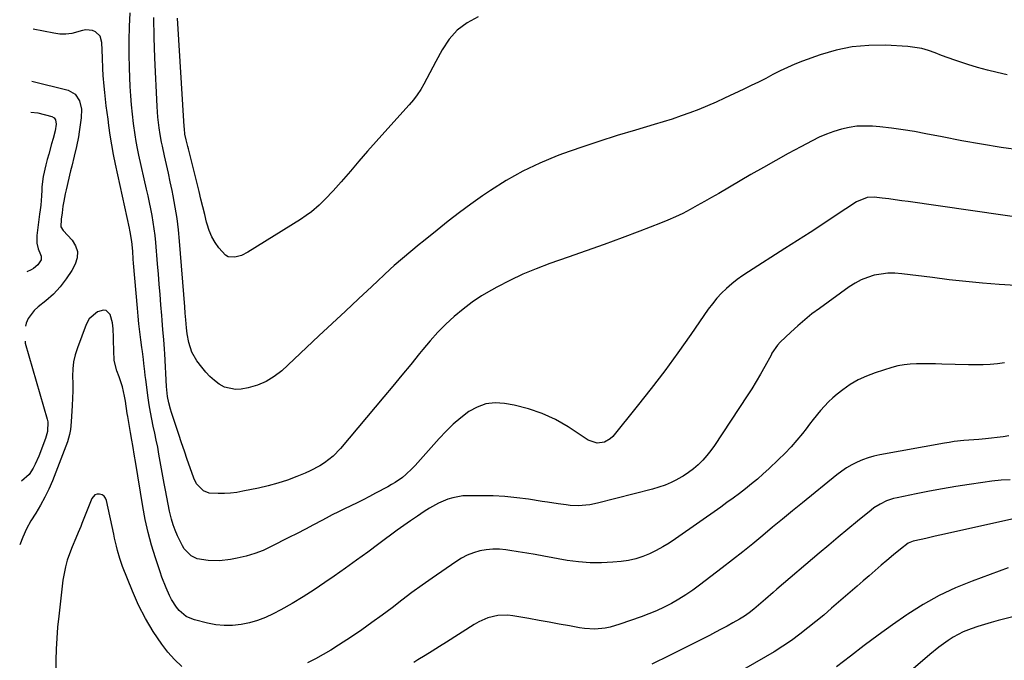
# Model space of a CAD drawing. Units: inches. Extents: x 1921090 to 1926511, y 411302 to 416620.
# Drawn here: x 1921161 to 1921580, y 414050 to 414322 of the extents above; entities that cross this region are included whole.
import ezdxf

# ---------------------------------------------------------------- set-up
doc = ezdxf.new("R2010")
doc.units = ezdxf.units.IN
doc.header["$MEASUREMENT"] = 0
doc.layers.add('7', color=7, linetype='Continuous')
doc.layers.add('8', color=7, linetype='Continuous')

msp = doc.modelspace()

# ---------------------------------------------------------------- linework, layer by layer
at = {"layer": '7', "color": 18}
for points in [[(1921586.58, 414266.27, 1708), (1921578.2, 414267.51, 1708), (1921569.83, 414268.85, 1708), (1921561.48, 414270.34, 1708), (1921553.15, 414271.93, 1708), (1921546.22, 414273.31, 1708), (1921541.36, 414274.2, 1708), (1921536.49, 414274.99, 1708), (1921531.59, 414275.62, 1708), (1921526.68, 414276.15, 1708), (1921523.53, 414276.44, 1708), (1921520.2, 414276.57, 1708), (1921516.89, 414276.45, 1708), (1921513.61, 414275.98, 1708), (1921510.35, 414275.27, 1708), (1921507.15, 414274.27, 1708), (1921504, 414273.13, 1708), (1921500.93, 414271.79, 1708), (1921497.92, 414270.32, 1708), (1921493.14, 414267.79, 1708), (1921487.79, 414264.91, 1708), (1921482.47, 414261.99, 1708), (1921477.18, 414259.01, 1708), (1921471.92, 414255.98, 1708), (1921458.21, 414247.99, 1708), (1921455.19, 414246.24, 1708), (1921452.16, 414244.51, 1708), (1921449.12, 414242.8, 1708), (1921446.07, 414241.11, 1708), (1921442.99, 414239.5, 1708), (1921439.86, 414237.97, 1708), (1921436.67, 414236.58, 1708), (1921433.44, 414235.28, 1708), (1921424.77, 414231.99, 1708), (1921417.16, 414229.14, 1708), (1921409.54, 414226.33, 1708), (1921401.9, 414223.58, 1708), (1921394.24, 414220.88, 1708), (1921386.45, 414218.16, 1708), (1921380.7, 414215.99, 1708), (1921375.03, 414213.63, 1708), (1921369.48, 414211, 1708), (1921364.01, 414208.18, 1708), (1921361.73, 414206.93, 1708), (1921357.56, 414204.46, 1708), (1921353.52, 414201.81, 1708), (1921349.67, 414198.88, 1708), (1921345.95, 414195.78, 1708), (1921342.41, 414192.45, 1708), (1921338.98, 414189.02, 1708), (1921335.72, 414185.43, 1708), (1921332.58, 414181.73, 1708), (1921331.2, 414180.01, 1708), (1921327.44, 414175.38, 1708), (1921323.66, 414170.77, 1708), (1921319.86, 414166.17, 1708), (1921316.04, 414161.59, 1708), (1921297.66, 414139.68, 1708), (1921294.46, 414136.38, 1708), (1921290.82, 414133.56, 1708), (1921288.85, 414132.34, 1708), (1921284.77, 414130.18, 1708), (1921282.66, 414129.25, 1708), (1921279.03, 414127.78, 1708), (1921275.04, 414126.28, 1708), (1921271, 414124.94, 1708), (1921266.89, 414123.82, 1708), (1921262.74, 414122.85, 1708), (1921256.18, 414121.51, 1708), (1921253.58, 414121.07, 1708), (1921250.97, 414120.75, 1708), (1921248.35, 414120.6, 1708), (1921245.71, 414120.56, 1708), (1921241.9, 414120.79, 1708), (1921239.43, 414121.77, 1708), (1921236.51, 414124.67, 1708), (1921235.28, 414127.15, 1708), (1921233.74, 414131.53, 1708), (1921232.52, 414135.06, 1708), (1921231.3, 414138.59, 1708), (1921230.1, 414142.13, 1708), (1921228.92, 414145.68, 1708), (1921225.81, 414155.03, 1708), (1921225.4, 414156.37, 1708), (1921224.69, 414159.08, 1708), (1921224.17, 414161.83, 1708), (1921223.83, 414164.61, 1708), (1921223.73, 414166.01, 1708), (1921223, 414179.84, 1708), (1921222.88, 414181.88, 1708), (1921222.58, 414185.96, 1708), (1921222.2, 414190.04, 1708), (1921221.85, 414194.11, 1708), (1921221.68, 414196.15, 1708), (1921221.32, 414200.72, 1708), (1921220.98, 414205.05, 1708), (1921220.64, 414209.37, 1708), (1921220.29, 414213.7, 1708), (1921219.93, 414218.02, 1708), (1921219.18, 414227.19, 1708), (1921218.9, 414230.05, 1708), (1921218.55, 414232.89, 1708), (1921218.12, 414235.72, 1708), (1921217.62, 414238.55, 1708), (1921217.06, 414241.36, 1708), (1921216.48, 414244.17, 1708), (1921215.88, 414246.98, 1708), (1921215.27, 414249.78, 1708), (1921212.04, 414264.22, 1708), (1921211.44, 414267.08, 1708), (1921210.89, 414269.96, 1708), (1921210.41, 414272.85, 1708), (1921209.74, 414277.63, 1708), (1921209.26, 414281.56, 1708), (1921208.85, 414285.5, 1708), (1921208.53, 414289.44, 1708), (1921208.42, 414291.42, 1708), (1921208.33, 414293.4, 1708), (1921208.04, 414301.18, 1708), (1921207.91, 414307.05, 1708), (1921207.87, 414312.92, 1708), (1921208, 414318.79, 1708), (1921208.23, 414324.66, 1708)], [(1921356.01, 414322.96, 1712), (1921351.34, 414320.38, 1712), (1921347.16, 414317.27, 1712), (1921343.71, 414313.37, 1712), (1921340.75, 414308.94, 1712), (1921338.17, 414304.02, 1712), (1921336.89, 414301.61, 1712), (1921335.62, 414299.2, 1712), (1921334.33, 414296.79, 1712), (1921333.05, 414294.38, 1712), (1921331.68, 414292.03, 1712), (1921330.2, 414289.76, 1712), (1921328.55, 414287.61, 1712), (1921326.8, 414285.53, 1712), (1921316.44, 414274.12, 1712), (1921312.73, 414270, 1712), (1921309.05, 414265.86, 1712), (1921305.41, 414261.67, 1712), (1921301.8, 414257.47, 1712), (1921297.85, 414252.83, 1712), (1921294.54, 414249.09, 1712), (1921291.11, 414245.47, 1712), (1921288.59, 414242.95, 1712), (1921285.31, 414240.19, 1712), (1921282.98, 414238.52, 1712), (1921280.58, 414236.95, 1712), (1921258.28, 414222.98, 1712), (1921255.59, 414221.63, 1712), (1921252.69, 414220.83, 1712), (1921249.97, 414221.07, 1712), (1921248.81, 414221.73, 1712), (1921246.01, 414224.8, 1712), (1921244.35, 414227.14, 1712), (1921242.92, 414229.6, 1712), (1921241.82, 414232.22, 1712), (1921240.95, 414234.95, 1712), (1921240.74, 414235.81, 1712), (1921239.94, 414239.06, 1712), (1921239.14, 414242.32, 1712), (1921238.33, 414245.57, 1712), (1921237.53, 414248.82, 1712), (1921233.05, 414266.85, 1712), (1921232.81, 414267.82, 1712), (1921232.1, 414270.74, 1712), (1921231.58, 414273.14, 1712), (1921231.32, 414275.39, 1712), (1921231.25, 414276.3, 1712), (1921228.34, 414322.39, 1712)], [(1921606.28, 414234.79, 1706), (1921538.66, 414244.47, 1706), (1921535.92, 414244.86, 1706), (1921533.18, 414245.23, 1706), (1921530.43, 414245.59, 1706), (1921527.69, 414245.93, 1706), (1921524.19, 414246.37, 1706), (1921521.24, 414246.27, 1706), (1921516.67, 414244.39, 1706), (1921507.72, 414238.44, 1706), (1921502.4, 414234.92, 1706), (1921497.07, 414231.43, 1706), (1921491.71, 414227.97, 1706), (1921486.33, 414224.54, 1706), (1921470.86, 414214.73, 1706), (1921468.41, 414213.09, 1706), (1921466.03, 414211.37, 1706), (1921463.74, 414209.53, 1706), (1921461.51, 414207.61, 1706), (1921459.41, 414205.56, 1706), (1921457.4, 414203.43, 1706), (1921455.55, 414201.16, 1706), (1921453.8, 414198.8, 1706), (1921446.37, 414188.03, 1706), (1921440.89, 414180.28, 1706), (1921435.3, 414172.63, 1706), (1921429.53, 414165.1, 1706), (1921423.64, 414157.67, 1706), (1921413.24, 414144.85, 1706), (1921412.18, 414143.81, 1706), (1921409.68, 414142.4, 1706), (1921406.67, 414141.96, 1706), (1921402.78, 414143.2, 1706), (1921394.31, 414148.82, 1706), (1921388.91, 414151.95, 1706), (1921383.32, 414154.61, 1706), (1921377.44, 414156.57, 1706), (1921371.37, 414158.07, 1706), (1921367.32, 414158.8, 1706), (1921363.25, 414159.03, 1706), (1921359.34, 414158.63, 1706), (1921355.63, 414157.3, 1706), (1921352.06, 414155.34, 1706), (1921348.71, 414152.75, 1706), (1921345.49, 414150.02, 1706), (1921342.45, 414147.08, 1706), (1921339.54, 414144, 1706), (1921329.34, 414132.5, 1706), (1921328.07, 414131.14, 1706), (1921325.35, 414128.62, 1706), (1921323.91, 414127.45, 1706), (1921320.87, 414125.31, 1706), (1921319.29, 414124.34, 1706), (1921317.67, 414123.42, 1706), (1921312.5, 414120.67, 1706), (1921309.9, 414119.3, 1706), (1921307.29, 414117.97, 1706), (1921304.66, 414116.67, 1706), (1921302.01, 414115.41, 1706), (1921299.37, 414114.14, 1706), (1921296.73, 414112.85, 1706), (1921294.12, 414111.52, 1706), (1921291.52, 414110.16, 1706), (1921289.71, 414109.2, 1706), (1921286.21, 414107.35, 1706), (1921282.71, 414105.51, 1706), (1921279.2, 414103.68, 1706), (1921275.68, 414101.87, 1706), (1921268.22, 414098.04, 1706), (1921264.74, 414096.45, 1706), (1921261.18, 414095.06, 1706), (1921257.52, 414094, 1706), (1921253.78, 414093.15, 1706), (1921250.94, 414092.63, 1706), (1921246.18, 414092.06, 1706), (1921241.38, 414092.09, 1706), (1921236.7, 414092.79, 1706), (1921234.17, 414094.08, 1706), (1921231.22, 414097.13, 1706), (1921230.5, 414098.37, 1706), (1921228.44, 414102.63, 1706), (1921227.42, 414104.96, 1706), (1921226.52, 414107.32, 1706), (1921225.79, 414109.74, 1706), (1921225.01, 414113.1, 1706), (1921224.41, 414116.04, 1706), (1921223.84, 414118.99, 1706), (1921223.28, 414121.94, 1706), (1921222.74, 414124.89, 1706), (1921220.53, 414137.27, 1706), (1921219.98, 414140.26, 1706), (1921219.39, 414143.25, 1706), (1921218.77, 414146.23, 1706), (1921218.11, 414149.2, 1706), (1921217.48, 414152.17, 1706), (1921216.9, 414155.16, 1706), (1921216.41, 414158.16, 1706), (1921215.97, 414161.17, 1706), (1921214.94, 414168.91, 1706), (1921214.72, 414170.62, 1706), (1921214.51, 414172.33, 1706), (1921214.13, 414175.74, 1706), (1921213.94, 414177.45, 1706), (1921213.52, 414180.87, 1706), (1921213.29, 414182.57, 1706), (1921212.83, 414185.86, 1706), (1921212.39, 414189.21, 1706), (1921211.99, 414192.56, 1706), (1921211.64, 414195.92, 1706), (1921211.34, 414199.28, 1706), (1921209.78, 414218.38, 1706), (1921209.64, 414220.05, 1706), (1921209.37, 414223.4, 1706), (1921209, 414227.6, 1706), (1921208.32, 414231.63, 1706), (1921208.16, 414232.43, 1706), (1921207.99, 414233.23, 1706), (1921202.09, 414260.42, 1706), (1921201.26, 414264.5, 1706), (1921200.49, 414268.59, 1706), (1921199.83, 414272.7, 1706), (1921199.23, 414276.82, 1706), (1921198.89, 414279.43, 1706), (1921198.52, 414282.26, 1706), (1921198.17, 414285.09, 1706), (1921197.83, 414287.93, 1706), (1921197.5, 414290.76, 1706), (1921197.2, 414293.42, 1706), (1921196.8, 414297.95, 1706), (1921196.65, 414300.99, 1706), (1921196.5, 414305.54, 1706), (1921196.31, 414312.05, 1706), (1921195.54, 414314.65, 1706), (1921193.59, 414316.53, 1706), (1921192.26, 414317.07, 1706), (1921189.51, 414317.36, 1706), (1921188.09, 414317.1, 1706), (1921183.46, 414315.85, 1706), (1921180.94, 414315.53, 1706), (1921178.4, 414315.6, 1706), (1921175.85, 414315.92, 1706), (1921167.09, 414317.73, 1706)], [(1921166.51, 414295.61, 1706), (1921181.93, 414291.72, 1706), (1921184.94, 414290.11, 1706), (1921186.82, 414287.27, 1706), (1921187.62, 414283.68, 1706), (1921187.53, 414280.01, 1706), (1921186.67, 414274.13, 1706), (1921186.33, 414272.03, 1706), (1921185.51, 414267.85, 1706), (1921184.51, 414263.71, 1706), (1921183.5, 414259.56, 1706), (1921183, 414257.49, 1706), (1921181.06, 414249.43, 1706), (1921180.7, 414247.84, 1706), (1921180.07, 414244.62, 1706), (1921179.74, 414242.54, 1706), (1921179.35, 414239.76, 1706), (1921179, 414236.97, 1706), (1921178.85, 414233.83, 1706), (1921179.79, 414232.23, 1706), (1921183.61, 414228.16, 1706), (1921185.08, 414225.76, 1706), (1921185.9, 414223.28, 1706), (1921185.74, 414220.67, 1706), (1921184.91, 414217.97, 1706), (1921183.46, 414215.31, 1706), (1921181.18, 414211.68, 1706), (1921178.63, 414208.28, 1706), (1921175.69, 414205.22, 1706), (1921172.48, 414202.39, 1706), (1921169.18, 414199.82, 1706), (1921167.56, 414198.33, 1706), (1921165.01, 414194.86, 1706), (1921164.07, 414192.88, 1706), (1921163.8, 414191.56, 1706)], [(1921166.17, 414282.42, 1708), (1921169.07, 414282.1, 1708), (1921175.02, 414280.6, 1708), (1921176.02, 414280.06, 1708), (1921176.64, 414279.12, 1708), (1921176.9, 414277.33, 1708), (1921176.43, 414274.56, 1708), (1921175.6, 414271.22, 1708), (1921174.94, 414269, 1708), (1921173.69, 414264.56, 1708), (1921173.11, 414262.33, 1708), (1921172.55, 414260.1, 1708), (1921171.35, 414255.19, 1708), (1921170.83, 414250.77, 1708), (1921170.75, 414249.29, 1708), (1921170.62, 414246.87, 1708), (1921170.32, 414242.98, 1708), (1921170.11, 414241.04, 1708), (1921169.86, 414239.11, 1708), (1921168.62, 414230.08, 1708), (1921168.65, 414226.81, 1708), (1921169.22, 414224.45, 1708), (1921170.26, 414222.04, 1708), (1921170.52, 414221.27, 1708), (1921170.45, 414219.78, 1708), (1921169.02, 414217.6, 1708), (1921167.25, 414216.11, 1708), (1921166.22, 414215.54, 1708), (1921164.4, 414214.72, 1708)], [(1921584.39, 414208.94, 1704), (1921577.3, 414209.31, 1704), (1921570.22, 414209.91, 1704), (1921563.14, 414210.58, 1704), (1921556.08, 414211.35, 1704), (1921549.02, 414212.2, 1704), (1921535.98, 414213.86, 1704), (1921533.03, 414214.07, 1704), (1921530.09, 414214.06, 1704), (1921527.17, 414213.73, 1704), (1921524.26, 414213.19, 1704), (1921521.44, 414212.32, 1704), (1921518.71, 414211.24, 1704), (1921516.12, 414209.86, 1704), (1921513.63, 414208.28, 1704), (1921500.97, 414199.16, 1704), (1921497.82, 414196.79, 1704), (1921494.74, 414194.33, 1704), (1921491.76, 414191.74, 1704), (1921488.86, 414189.08, 1704), (1921484.37, 414184.77, 1704), (1921483.22, 414183.56, 1704), (1921480.85, 414180.11, 1704), (1921480.44, 414179.37, 1704), (1921477.79, 414174.45, 1704), (1921476.02, 414171.27, 1704), (1921474.2, 414168.13, 1704), (1921472.29, 414165.04, 1704), (1921470.33, 414161.98, 1704), (1921456.48, 414140.99, 1704), (1921454.91, 414138.8, 1704), (1921453.24, 414136.69, 1704), (1921451.43, 414134.71, 1704), (1921449.51, 414132.82, 1704), (1921447.46, 414131.08, 1704), (1921445.33, 414129.45, 1704), (1921443.09, 414127.98, 1704), (1921440.76, 414126.62, 1704), (1921440.55, 414126.51, 1704), (1921438.02, 414125.27, 1704), (1921435.45, 414124.16, 1704), (1921432.8, 414123.24, 1704), (1921430.1, 414122.45, 1704), (1921406.71, 414116.47, 1704), (1921403.45, 414115.8, 1704), (1921398.48, 414115.4, 1704), (1921395.16, 414115.54, 1704), (1921393.51, 414115.72, 1704), (1921390.03, 414116.22, 1704), (1921385.51, 414116.89, 1704), (1921383.25, 414117.23, 1704), (1921377.45, 414118.12, 1704), (1921372.46, 414118.77, 1704), (1921367.46, 414119.26, 1704), (1921362.44, 414119.53, 1704), (1921357.4, 414119.64, 1704), (1921351.67, 414119.64, 1704), (1921349.51, 414119.53, 1704), (1921345.29, 414118.81, 1704), (1921343.21, 414118.21, 1704), (1921339.22, 414116.55, 1704), (1921335.46, 414114.42, 1704), (1921333.2, 414112.96, 1704), (1921330.27, 414111.02, 1704), (1921327.36, 414109.05, 1704), (1921324.49, 414107.02, 1704), (1921321.65, 414104.96, 1704), (1921313.9, 414099.22, 1704), (1921309.2, 414095.76, 1704), (1921304.48, 414092.33, 1704), (1921299.73, 414088.93, 1704), (1921294.97, 414085.56, 1704), (1921290.99, 414082.75, 1704), (1921286.45, 414079.68, 1704), (1921281.83, 414076.72, 1704), (1921277.11, 414073.93, 1704), (1921272.32, 414071.26, 1704), (1921269.08, 414069.53, 1704), (1921265.79, 414067.98, 1704), (1921262.43, 414066.66, 1704), (1921258.96, 414065.68, 1704), (1921255.41, 414064.92, 1704), (1921251.81, 414064.56, 1704), (1921248.23, 414064.5, 1704), (1921244.66, 414064.88, 1704), (1921241.11, 414065.56, 1704), (1921235.56, 414066.97, 1704), (1921233.76, 414067.61, 1704), (1921232.07, 414068.44, 1704), (1921229.16, 414070.87, 1704), (1921227.94, 414072.38, 1704), (1921225.83, 414075.62, 1704), (1921224.95, 414077.36, 1704), (1921223.57, 414080.49, 1704), (1921221.8, 414085.03, 1704), (1921221, 414087.34, 1704), (1921219.02, 414093.34, 1704), (1921217.39, 414098.69, 1704), (1921215.93, 414104.08, 1704), (1921214.73, 414109.54, 1704), (1921213.69, 414115.03, 1704), (1921210.56, 414134.19, 1704), (1921210.19, 414136.44, 1704), (1921209.44, 414140.94, 1704), (1921209.06, 414143.19, 1704), (1921208.49, 414146.55, 1704), (1921207.86, 414149.94, 1704), (1921207.26, 414153.34, 1704), (1921207.08, 414154.48, 1704), (1921206.3, 414159.82, 1704), (1921205.94, 414161.87, 1704), (1921204.97, 414165.9, 1704), (1921203.62, 414170.09, 1704), (1921202.65, 414172.69, 1704), (1921201.5, 414177.08, 1704), (1921201.26, 414185.53, 1704), (1921201.22, 414186.79, 1704), (1921201.06, 414190.55, 1704), (1921200.76, 414193.03, 1704), (1921199.76, 414196.52, 1704), (1921198.12, 414198.28, 1704), (1921197, 414198.44, 1704), (1921194.41, 414197.63, 1704), (1921190.94, 414194.74, 1704), (1921189.62, 414192.35, 1704), (1921185.86, 414182.41, 1704), (1921184.94, 414179.47, 1704), (1921184.26, 414176.49, 1704), (1921183.93, 414173.46, 1704), (1921183.83, 414170.38, 1704), (1921183.88, 414167.28, 1704), (1921183.88, 414164.17, 1704), (1921183.81, 414161.07, 1704), (1921183.68, 414157.97, 1704), (1921183.31, 414151.02, 1704), (1921182.98, 414147.8, 1704), (1921182.58, 414145.68, 1704), (1921181.64, 414142.59, 1704), (1921175.26, 414126.02, 1704), (1921173.75, 414122.45, 1704), (1921172.09, 414118.97, 1704), (1921170.21, 414115.59, 1704), (1921168.18, 414112.3, 1704), (1921166.16, 414109, 1704), (1921164.31, 414105.62, 1704), (1921162.71, 414102.11, 1704), (1921161.38, 414098.78, 1704)], [(1921163.64, 414185.21, 1706), (1921163.74, 414184.39, 1706), (1921173.08, 414152.07, 1706), (1921173.31, 414151.05, 1706), (1921173.21, 414146.93, 1706), (1921172.69, 414144.9, 1706), (1921172.34, 414143.91, 1706), (1921169.47, 414136.47, 1706), (1921167.95, 414133.04, 1706), (1921167.07, 414131.38, 1706), (1921165.43, 414128.66, 1706), (1921162.09, 414125.83, 1706)], [(1921579.64, 414176.04, 1702), (1921576.58, 414175.69, 1702), (1921573.53, 414175.41, 1702), (1921570.47, 414175.22, 1702), (1921567.41, 414175.16, 1702), (1921564.34, 414175.18, 1702), (1921553, 414175.5, 1702), (1921550.31, 414175.56, 1702), (1921547.62, 414175.61, 1702), (1921544.93, 414175.64, 1702), (1921542.24, 414175.65, 1702), (1921539.57, 414175.53, 1702), (1921536.92, 414175.25, 1702), (1921534.31, 414174.73, 1702), (1921531.73, 414174.04, 1702), (1921524.65, 414171.81, 1702), (1921520.98, 414170.43, 1702), (1921517.44, 414168.8, 1702), (1921514.1, 414166.8, 1702), (1921510.89, 414164.56, 1702), (1921508.58, 414162.75, 1702), (1921506.68, 414161.16, 1702), (1921504.86, 414159.5, 1702), (1921501.52, 414155.85, 1702), (1921498.39, 414152, 1702), (1921496.85, 414150.05, 1702), (1921495.33, 414148.1, 1702), (1921493.76, 414146.08, 1702), (1921491.39, 414143.16, 1702), (1921488.93, 414140.33, 1702), (1921486.35, 414137.62, 1702), (1921483.67, 414134.98, 1702), (1921479.53, 414131.09, 1702), (1921477.11, 414128.89, 1702), (1921474.66, 414126.74, 1702), (1921472.14, 414124.65, 1702), (1921469.59, 414122.62, 1702), (1921466.99, 414120.64, 1702), (1921464.37, 414118.68, 1702), (1921461.73, 414116.76, 1702), (1921459.07, 414114.86, 1702), (1921439.82, 414101.3, 1702), (1921437.18, 414099.54, 1702), (1921434.49, 414097.89, 1702), (1921431.71, 414096.39, 1702), (1921428.87, 414094.99, 1702), (1921425.95, 414093.82, 1702), (1921422.97, 414092.85, 1702), (1921419.91, 414092.19, 1702), (1921416.79, 414091.74, 1702), (1921413.33, 414091.41, 1702), (1921408.44, 414091.15, 1702), (1921403.57, 414091.15, 1702), (1921398.72, 414091.55, 1702), (1921393.87, 414092.22, 1702), (1921383.9, 414094.01, 1702), (1921380.3, 414094.64, 1702), (1921376.7, 414095.26, 1702), (1921373.1, 414095.84, 1702), (1921369.49, 414096.41, 1702), (1921367.88, 414096.65, 1702), (1921365.08, 414096.92, 1702), (1921362.29, 414096.97, 1702), (1921359.5, 414096.69, 1702), (1921356.73, 414096.2, 1702), (1921354.03, 414095.39, 1702), (1921351.42, 414094.39, 1702), (1921348.93, 414093.11, 1702), (1921346.53, 414091.63, 1702), (1921336.6, 414084.71, 1702), (1921332.27, 414081.64, 1702), (1921327.97, 414078.53, 1702), (1921323.72, 414075.35, 1702), (1921319.5, 414072.12, 1702), (1921315.26, 414068.92, 1702), (1921310.98, 414065.78, 1702), (1921306.63, 414062.75, 1702), (1921302.22, 414059.78, 1702), (1921296.71, 414056.16, 1702), (1921293.5, 414054.15, 1702), (1921290.25, 414052.24, 1702), (1921286.93, 414050.45, 1702), (1921283.55, 414048.76, 1702)], [(1921582.01, 414126.46, 1698), (1921578.11, 414126.19, 1698), (1921574.23, 414125.77, 1698), (1921570.35, 414125.27, 1698), (1921564.54, 414124.4, 1698), (1921558.91, 414123.52, 1698), (1921553.29, 414122.57, 1698), (1921547.68, 414121.53, 1698), (1921542.09, 414120.43, 1698), (1921533.95, 414118.76, 1698), (1921532.45, 414118.4, 1698), (1921529.54, 414117.42, 1698), (1921526.75, 414116.11, 1698), (1921524.14, 414114.47, 1698), (1921522.91, 414113.54, 1698), (1921517.14, 414108.81, 1698), (1921513.06, 414105.46, 1698), (1921508.99, 414102.09, 1698), (1921504.95, 414098.7, 1698), (1921500.92, 414095.29, 1698), (1921482.92, 414079.95, 1698), (1921481.29, 414078.56, 1698), (1921478.04, 414075.76, 1698), (1921475.1, 414073.19, 1698), (1921473.17, 414071.56, 1698), (1921471.19, 414070.01, 1698), (1921469.14, 414068.55, 1698), (1921466.99, 414067.24, 1698), (1921464.27, 414065.7, 1698), (1921461.8, 414064.33, 1698), (1921459.32, 414062.98, 1698), (1921456.82, 414061.67, 1698), (1921454.31, 414060.38, 1698), (1921452.01, 414059.22, 1698), (1921448.34, 414057.38, 1698), (1921444.66, 414055.54, 1698), (1921440.98, 414053.71, 1698), (1921437.3, 414051.89, 1698), (1921429.76, 414048.17, 1698)], [(1921230.19, 414047.21, 1702), (1921227.08, 414050.07, 1702), (1921224.25, 414053.29, 1702), (1921221.75, 414056.66, 1702), (1921218.13, 414061.99, 1702), (1921214.79, 414067.47, 1702), (1921211.88, 414073.19, 1702), (1921209.26, 414079.08, 1702), (1921205.04, 414089.66, 1702), (1921203.84, 414093.01, 1702), (1921202.88, 414096.44, 1702), (1921202.47, 414098.18, 1702), (1921201.68, 414101.65, 1702), (1921201.3, 414103.4, 1702), (1921198.25, 414117.57, 1702), (1921197.81, 414118.58, 1702), (1921197.21, 414119.41, 1702), (1921196.34, 414119.97, 1702), (1921195.31, 414120.34, 1702), (1921194.24, 414120.27, 1702), (1921193.31, 414119.97, 1702), (1921191.99, 414118.43, 1702), (1921187.84, 414107.81, 1702), (1921187.34, 414106.56, 1702), (1921186.28, 414104.1, 1702), (1921185.17, 414101.66, 1702), (1921183.63, 414097.94, 1702), (1921182.51, 414095.01, 1702), (1921181.58, 414092.27, 1702), (1921180.79, 414089.49, 1702), (1921180.2, 414086.66, 1702), (1921179.76, 414083.8, 1702), (1921177.97, 414068.54, 1702), (1921177.49, 414063.9, 1702), (1921177.11, 414059.25, 1702), (1921176.85, 414054.58, 1702), (1921176.68, 414049.92, 1702), (1921176.52, 414042.53, 1702)], [(1921585.92, 414110.46, 1696), (1921552.12, 414102.89, 1696), (1921550.14, 414102.45, 1696), (1921546.17, 414101.55, 1696), (1921544.19, 414101.09, 1696), (1921540.76, 414100.29, 1696), (1921538.75, 414099.47, 1696), (1921535.36, 414096.9, 1696), (1921532.48, 414094.53, 1696), (1921529.63, 414092.13, 1696), (1921527.28, 414090.13, 1696), (1921524.69, 414087.92, 1696), (1921522.11, 414085.71, 1696), (1921519.53, 414083.48, 1696), (1921516.96, 414081.25, 1696), (1921506.19, 414071.86, 1696), (1921502.87, 414069.02, 1696), (1921499.51, 414066.23, 1696), (1921496.09, 414063.51, 1696), (1921492.63, 414060.83, 1696), (1921489.1, 414058.26, 1696), (1921485.51, 414055.79, 1696), (1921481.83, 414053.45, 1696), (1921478.08, 414051.2, 1696), (1921459.43, 414040.51, 1696)], [(1921581.13, 414089.07, 1694), (1921565.81, 414083.42, 1694), (1921558.71, 414080.5, 1694), (1921551.78, 414077.24, 1694), (1921545.11, 414073.49, 1694), (1921538.6, 414069.41, 1694), (1921538.15, 414069.1, 1694), (1921532.05, 414064.86, 1694), (1921526.01, 414060.53, 1694), (1921520.06, 414056.08, 1694), (1921514.17, 414051.55, 1694), (1921508.26, 414047.05, 1694)], [(1921604.12, 414073.49, 1692), (1921576.85, 414066.67, 1692), (1921573.95, 414065.89, 1692), (1921571.06, 414065.05, 1692), (1921568.21, 414064.12, 1692), (1921565.37, 414063.13, 1692), (1921562.07, 414061.83, 1692), (1921557.74, 414059.58, 1692), (1921555.68, 414058.26, 1692), (1921551.72, 414055.35, 1692), (1921547.91, 414052.25, 1692), (1921529.85, 414036.79, 1692)]]:
    msp.add_polyline3d(points, dxfattribs=at)
at = {"layer": '8', "color": 18}
for points in [[(1921580.79, 414298.34, 1710), (1921576.53, 414299.24, 1710), (1921572.3, 414300.24, 1710), (1921568.12, 414301.4, 1710), (1921563.95, 414302.66, 1710), (1921561.4, 414303.5, 1710), (1921558.55, 414304.46, 1710), (1921555.71, 414305.47, 1710), (1921552.9, 414306.54, 1710), (1921550.1, 414307.65, 1710), (1921547.28, 414308.64, 1710), (1921544.42, 414309.44, 1710), (1921541.49, 414309.96, 1710), (1921538.52, 414310.28, 1710), (1921529.04, 414310.83, 1710), (1921521.94, 414310.81, 1710), (1921514.93, 414310.22, 1710), (1921508.05, 414308.77, 1710), (1921501.25, 414306.76, 1710), (1921493.77, 414304.03, 1710), (1921490.56, 414302.78, 1710), (1921487.39, 414301.44, 1710), (1921484.28, 414299.97, 1710), (1921481.22, 414298.4, 1710), (1921478.17, 414296.79, 1710), (1921475.1, 414295.22, 1710), (1921472.01, 414293.7, 1710), (1921468.9, 414292.21, 1710), (1921460.72, 414288.38, 1710), (1921457.09, 414286.73, 1710), (1921453.43, 414285.14, 1710), (1921449.73, 414283.64, 1710), (1921446.01, 414282.19, 1710), (1921442.25, 414280.83, 1710), (1921438.48, 414279.53, 1710), (1921434.68, 414278.32, 1710), (1921430.86, 414277.16, 1710), (1921422.88, 414274.85, 1710), (1921415.08, 414272.51, 1710), (1921407.32, 414270.06, 1710), (1921399.61, 414267.44, 1710), (1921391.94, 414264.72, 1710), (1921389.66, 414263.88, 1710), (1921382.23, 414260.84, 1710), (1921374.99, 414257.43, 1710), (1921368.03, 414253.49, 1710), (1921361.25, 414249.19, 1710), (1921357.91, 414246.88, 1710), (1921352.99, 414243.4, 1710), (1921348.12, 414239.84, 1710), (1921343.34, 414236.17, 1710), (1921338.62, 414232.42, 1710), (1921332.84, 414227.72, 1710), (1921331.05, 414226.26, 1710), (1921327.48, 414223.33, 1710), (1921323.93, 414220.37, 1710), (1921320.46, 414217.32, 1710), (1921318.75, 414215.76, 1710), (1921310.9, 414208.45, 1710), (1921305.29, 414203.21, 1710), (1921299.67, 414197.98, 1710), (1921294.06, 414192.74, 1710), (1921288.45, 414187.5, 1710), (1921272.65, 414172.72, 1710), (1921269.46, 414170.21, 1710), (1921266.07, 414168.1, 1710), (1921262.37, 414166.58, 1710), (1921258.47, 414165.46, 1710), (1921255.47, 414164.87, 1710), (1921252.98, 414164.7, 1710), (1921248.29, 414165.73, 1710), (1921246.09, 414166.93, 1710), (1921244.06, 414168.54, 1710), (1921242.13, 414170.27, 1710), (1921240.36, 414172.16, 1710), (1921238.7, 414174.17, 1710), (1921236.67, 414176.85, 1710), (1921234.47, 414180.55, 1710), (1921233.17, 414184.66, 1710), (1921232.47, 414188.33, 1710), (1921232.17, 414190.94, 1710), (1921231.91, 414194.35, 1710), (1921231.69, 414197.11, 1710), (1921231.48, 414199.87, 1710), (1921229.26, 414227.66, 1710), (1921228.78, 414232.52, 1710), (1921228.19, 414237.37, 1710), (1921227.43, 414242.19, 1710), (1921226.54, 414247, 1710), (1921226.1, 414249.17, 1710), (1921225.34, 414252.87, 1710), (1921224.56, 414256.57, 1710), (1921223.74, 414260.26, 1710), (1921222.9, 414263.95, 1710), (1921221.96, 414268.02, 1710), (1921221.6, 414269.67, 1710), (1921221, 414272.99, 1710), (1921220.61, 414275.76, 1710), (1921220.11, 414280.28, 1710), (1921219.79, 414284.82, 1710), (1921218.78, 414305.56, 1710), (1921218.47, 414314.13, 1710), (1921218.3, 414322.69, 1710)], [(1921581.49, 414145.1, 1700), (1921579.02, 414144.69, 1700), (1921576.54, 414144.33, 1700), (1921574.06, 414144.04, 1700), (1921571.56, 414143.81, 1700), (1921568.67, 414143.58, 1700), (1921566.57, 414143.41, 1700), (1921562.38, 414143.05, 1700), (1921558.2, 414142.6, 1700), (1921556.12, 414142.29, 1700), (1921554.04, 414141.95, 1700), (1921526.64, 414137, 1700), (1921524.16, 414136.45, 1700), (1921521.72, 414135.77, 1700), (1921519.34, 414134.91, 1700), (1921517, 414133.92, 1700), (1921514.74, 414132.75, 1700), (1921512.55, 414131.48, 1700), (1921510.45, 414130.05, 1700), (1921508.42, 414128.52, 1700), (1921493.84, 414116.68, 1700), (1921489.59, 414113.22, 1700), (1921485.35, 414109.74, 1700), (1921481.12, 414106.24, 1700), (1921476.9, 414102.74, 1700), (1921472.66, 414099.25, 1700), (1921468.4, 414095.8, 1700), (1921464.09, 414092.4, 1700), (1921459.76, 414089.03, 1700), (1921450.11, 414081.65, 1700), (1921447.24, 414079.56, 1700), (1921444.32, 414077.56, 1700), (1921441.3, 414075.7, 1700), (1921438.22, 414073.94, 1700), (1921435.06, 414072.32, 1700), (1921431.86, 414070.81, 1700), (1921428.59, 414069.45, 1700), (1921425.27, 414068.2, 1700), (1921416.3, 414065.06, 1700), (1921412.09, 414063.86, 1700), (1921409.94, 414063.46, 1700), (1921405.58, 414063.05, 1700), (1921401.23, 414063.24, 1700), (1921399.06, 414063.56, 1700), (1921394.81, 414064.37, 1700), (1921390.52, 414065.18, 1700), (1921386.23, 414065.97, 1700), (1921381.94, 414066.74, 1700), (1921377.64, 414067.49, 1700), (1921370.77, 414068.68, 1700), (1921368.64, 414068.92, 1700), (1921364.4, 414068.78, 1700), (1921360.22, 414067.79, 1700), (1921356.29, 414066.11, 1700), (1921354.42, 414065.05, 1700), (1921342.61, 414057.51, 1700), (1921339.6, 414055.6, 1700), (1921336.58, 414053.7, 1700), (1921333.55, 414051.81, 1700), (1921330.52, 414049.94, 1700), (1921328.69, 414048.81, 1700)]]:
    msp.add_polyline3d(points, dxfattribs=at)

doc.saveas('drawing.dxf')
